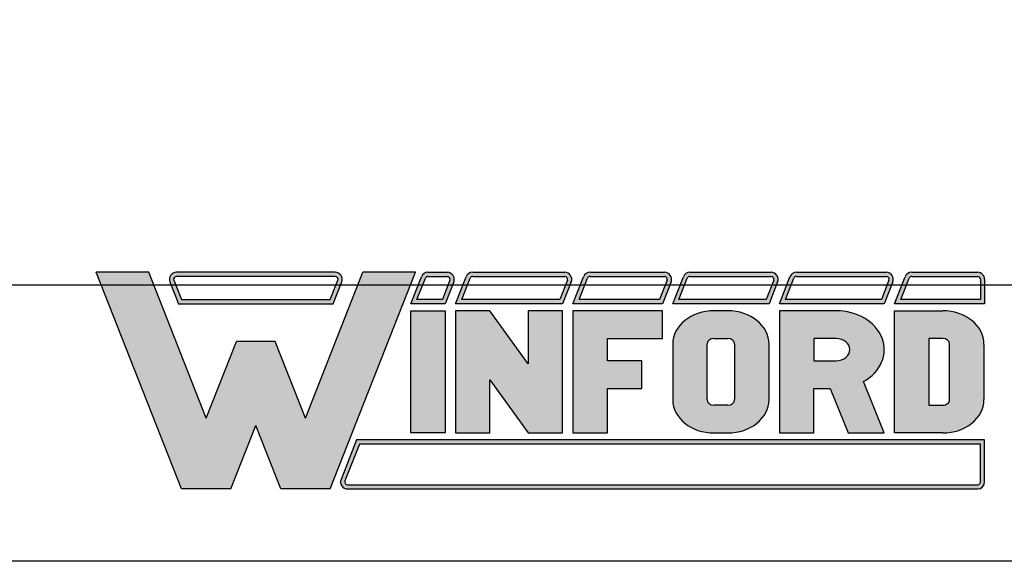
# Model space of a CAD drawing. Extents: x 107.77 to 114.06, y -16.91 to -11.87.
# Drawn here: x 112.42 to 113.14, y -15.09 to -14.7 of the extents above; entities that cross this region are included whole.
import ezdxf

# ---------------------------------------------------------------- set-up
doc = ezdxf.new("R2010")
doc.units = 0
doc.header["$MEASUREMENT"] = 0
doc.layers.get('0').update_dxf_attribs({"linetype": 'CONTINUOUS'})
doc.layers.get('DEFPOINTS').update_dxf_attribs({"linetype": 'CONTINUOUS'})
doc.dimstyles.new('WINFORD', dxfattribs={"dimtxt": 0.1, "dimasz": 0.18, "dimexe": 0.1, "dimexo": 0.13, "dimgap": 0.09, "dimtad": 0, "dimtih": 1, "dimtoh": 1, "dimzin": 0, "dimtxsty": 'STANDARD', "dimcen": 0.09, "dimazin": 3, "dimtfac": 1, "dimtdec": 4, "dimtofl": 0, "dimtmove": 0, "dimatfit": 3, "dimtolj": 1, "dimtzin": 0})

# ---------------------------------------------------------------- blocks, each defined once
blk = doc.blocks.new('INFORD')
for points in [[(0, 0), (0, 5.499999999999996), (1.25, 5.499999999999996), (1.25, 0)], [(4.267605022587009, 5.499999999999996), (4.267605022587009, 3.105769893736337), (2.875000000000001, 5.499999999999996), (1.625, 5.499999999999996), (1.625, 0), (2.875, 0), (2.875, 2.39423010626366), (4.267605022587009, 0), (5.517605022587009, -8.881784197001252e-16), (5.517605022587009, 5.499999999999996)], [(7.142605022587009, -1.77635683940025e-15), (7.142605022587009, 1.999999999999996), (8.392605022587007, 1.999999999999996), (8.39260502258701, 3.249999999999996), (7.142605022587009, 3.249999999999996), (7.142605022587009, 4.249999999999996), (9.14260502258701, 4.249999999999996), (9.142605022587007, 5.499999999999996), (5.892605022587009, 5.499999999999996), (5.892605022587009, -1.77635683940025e-15)]]:
    blk.add_lwpolyline(points, close=True)
for points in [[(13.01760502258701, 3.999999999999996, 0.4142135623730951), (11.51760502258701, 5.499999999999996), (11.01760502258701, 5.499999999999996, 0.4142135623730951), (9.51760502258701, 3.999999999999996), (9.51760502258701, 1.499999999999998, 0.4142135623730951), (11.01760502258701, -1.77635683940025e-15), (11.51760502258701, -8.881784197001252e-16, 0.4142135623730951), (13.01760502258701, 1.499999999999998)], [(14.64260502258701, -1.77635683940025e-15), (14.64260502258701, 1.999999999999996), (15.2373799922882, 1.999999999999996), (15.89020032305463, -1.77635683940025e-15), (17.20510502258701, -1.77635683940025e-15), (16.45081072765669, 2.310878688611798, 0.7353878158500693), (15.45510502258701, 5.499999999999996), (13.39260502258701, 5.499999999999996), (13.39260502258701, -1.77635683940025e-15)], [(20.83010502258701, 1.499999999999998, -0.4142135623730951), (19.33010502258701, -1.77635683940025e-15), (17.58010502258701, -1.77635683940025e-15), (17.58010502258701, 5.499999999999996), (19.33010502258701, 5.499999999999996, -0.4142135623730951), (20.83010502258701, 3.999999999999996)], [(11.01760502258701, 4.249999999999996), (11.51760502258701, 4.249999999999996, -0.4142135623730951), (11.76760502258701, 3.999999999999996), (11.76760502258701, 1.499999999999998, -0.4142135623730951), (11.51760502258701, 1.249999999999998), (11.01760502258701, 1.249999999999998, -0.4142135623730951), (10.76760502258701, 1.499999999999998), (10.76760502258701, 3.999999999999996, -0.4142135623730951)], [(15.45510502258701, 3.249999999999996, 1), (15.45510502258701, 4.249999999999996), (14.64260502258701, 4.249999999999996), (14.64260502258701, 3.249999999999996)], [(18.83010502258701, 1.249999999999998), (19.33010502258701, 1.249999999999998, 0.4142135623730953), (19.58010502258701, 1.499999999999998), (19.58010502258701, 3.999999999999996, 0.4142135623730948), (19.33010502258701, 4.249999999999996), (18.83010502258701, 4.249999999999996)]]:
    blk.add_lwpolyline(points, format="xyb", close=True)
blk = doc.blocks.new('WINFORD-OUTLINE')
blk.add_hatch(color=256).paths.add_polyline_path([(-1.95247321186823, 9.689446212629715), (-3.344517166970252, 9.689446212629717), (-4.427432385207308, 6.939446212629719), (-6.484001738050038, 12.16198406700075), (-8.364798701016975, 12.16198406700076), (-5.314045008440987, 4.414773100437891), (-3.540819761973633, 4.414773100437893), (-2.648495189419242, 6.680779278206277), (-1.756170616864852, 4.41477310043789), (0.01705462960250245, 4.414773100437891), (3.067808322178491, 12.16198406700076), (1.187011359211557, 12.16198406700076), (-0.869557993631173, 6.939446212629717)])
h = blk.add_hatch(color=256)
h.paths.add_polyline_path([(0.1948792407661593, 12.16198406700076), (-5.491869619604643, 12.16198406700076, 0.5288801183047518), (-5.724483776589379, 11.82038355406397), (-5.415990966953062, 11.03698406700075), (0.1190005881145808, 11.03698406700075), (0.4274933977508955, 11.82038355406397, 0.528880118304758)])
h.paths.add_polyline_path([(0.1948792407661593, 12.01198406700075, -0.5288801183047546), (0.2879249035600502, 11.87534386182605), (0.01685752267319884, 11.18698406700076), (-5.31384790151168, 11.18698406700076), (-5.584915282398533, 11.87534386182604, -0.5288801183047506), (-5.491869619604641, 12.01198406700075)], flags=16)
h = blk.add_hatch(color=256)
h.paths.add_polyline_path([(4.206203834613488, 12.16198406700075), (3.512403754890407, 12.16198406700075, 0.3081470391659163), (3.279789597905669, 12.00358457993753), (2.899154541391127, 11.03698406700076), (4.130325181961911, 11.03698406700075), (4.438817991598224, 11.82038355406397, 0.5288801183047492)])
h.paths.add_polyline_path([(4.20620383461349, 12.01198406700075, -0.5288801183047441), (4.299249497407379, 11.87534386182604), (4.028182116520529, 11.18698406700075), (3.119433812458373, 11.18698406700076), (3.419358092096516, 11.94862427217546, -0.3081470391659115), (3.512403754890407, 12.01198406700075)], flags=16)
h.paths.add_polyline_path([(8.409523842102708, 12.16198406700076), (5.112925587632416, 12.16198406700076, 0.3081470391659162), (4.88031143064768, 12.00358457993754), (4.499676374133138, 11.03698406700075), (8.33364518945113, 11.03698406700075), (8.642137999087442, 11.82038355406397, 0.5288801183047516)])
h.paths.add_polyline_path([(8.409523842102708, 12.01198406700075, -0.52888011830473), (8.502569504896595, 11.87534386182604), (8.231502124009744, 11.18698406700076), (4.719955645200386, 11.18698406700076), (5.019879924838525, 11.94862427217546, -0.3081470391659165), (5.112925587632416, 12.01198406700075)], flags=16)
h.paths.add_polyline_path([(11.97991869975796, 12.16198406700076), (9.316245595121632, 12.16198406700075, 0.3081470391659146), (9.083631438136898, 12.00358457993754), (8.702996381622352, 11.03698406700075), (11.90404004710638, 11.03698406700075), (12.21253285674269, 11.82038355406397, 0.5288801183047516)])
h.paths.add_polyline_path([(11.97991869975796, 12.01198406700075, -0.5288801183047259), (12.07296436255185, 11.87534386182604), (11.801896981665, 11.18698406700076), (8.923275652689608, 11.18698406700076), (9.223199932327745, 11.94862427217546, -0.308147039165925), (9.316245595121636, 12.01198406700075)], flags=16)
h.paths.add_polyline_path([(15.79654768552736, 12.16198406700076), (12.88664045277689, 12.16198406700076, 0.3081470391659162), (12.65402629579215, 12.00358457993754), (12.2733912392776, 11.03698406700074), (15.72066903287579, 11.03698406700075), (16.0291618425121, 11.82038355406397, 0.5288801183047523)])
h.paths.add_polyline_path([(15.79654768552736, 12.01198406700075, -0.5288801183047471), (15.88959334832126, 11.87534386182604), (15.6185259674344, 11.18698406700075), (12.49367051034486, 11.18698406700075), (12.793594789983, 11.94862427217546, -0.3081470391659185), (12.88664045277689, 12.01198406700075)], flags=16)
h.paths.add_polyline_path([(19.92096933143948, 12.16198406700076), (16.70326943854629, 12.16198406700076, 0.3081470391659124), (16.47065528156156, 12.00358457993753), (16.09002022504701, 11.03698406700075), (19.8450906787879, 11.03698406700075), (20.15358348842421, 11.82038355406397, 0.52888011830475)])
h.paths.add_polyline_path([(19.92096933143948, 12.01198406700075, -0.5288801183047273), (20.01401499423337, 11.87534386182604), (19.74294761334652, 11.18698406700075), (16.31029949611426, 11.18698406700076), (16.61022377575241, 11.94862427217546, -0.3081470391659142), (16.7032694385463, 12.01198406700075)], flags=16)
h.paths.add_polyline_path([(23.18897418017762, 12.16198406700076), (20.82769108445841, 12.16198406700076, 0.3081470391659161), (20.59507692747367, 12.00358457993753), (20.21444187095912, 11.03698406700074), (23.43897418017762, 11.03698406700075), (23.43897418017762, 11.91198406700076, 0.4142135623730945)])
h.paths.add_polyline_path([(23.18897418017762, 12.01198406700076, -0.4142135623730961), (23.28897418017762, 11.91198406700076), (23.28897418017762, 11.18698406700075), (20.43472114202638, 11.18698406700075), (20.73464542166451, 11.94862427217546, -0.3081470391659182), (20.82769108445841, 12.01198406700075)], flags=16)
h.paths.add_polyline_path([(23.43897418017761, 6.16477310043789), (0.9561824957533585, 6.164773100437891), (0.4015725910631627, 4.756373613374672, 0.5288801183047555), (0.6341867480478989, 4.414773100437885), (23.18897418017761, 4.414773100437884, 0.4142135623730949), (23.43897418017762, 4.664773100437888)])
h.paths.add_polyline_path([(23.28897418017761, 6.014773100437885), (23.28897418017761, 4.664773100437888, -0.4142135623730943), (23.18897418017761, 4.56477310043789), (0.6341867480478989, 4.564773100437891, -0.5288801183047551), (0.541141085254008, 4.7014133056126), (1.05832556119474, 6.014773100437887)], flags=16)
h = blk.add_hatch(color=256)
h.paths.add_polyline_path([(4.130325181961907, 10.78698406700075), (2.899154541391129, 10.78698406700075), (2.899154541391129, 6.414773100437888), (4.130325181961909, 6.414773100437888)])
h.paths.add_polyline_path([(5.730847014703918, 10.78698406700075), (4.49967637413314, 10.78698406700075), (4.49967637413314, 6.414773100437888), (5.730847014703919, 6.414773100437888), (5.73084701470392, 8.318060214452606), (7.102474548880345, 6.414773100437888), (8.333645189451124, 6.414773100437886), (8.333645189451124, 10.78698406700075), (7.102474548880344, 10.78698406700075), (7.102474548880342, 8.88369695298603)])
h.paths.add_polyline_path([(9.934167022193131, 9.79329975641828), (11.90404004710638, 9.793299756418284), (11.90404004710638, 10.78698406700075), (8.702996381622356, 10.78698406700075), (8.702996381622357, 6.414773100437886), (9.934167022193133, 6.414773100437886), (9.934167022193135, 8.004667997369836), (11.16533766276391, 8.004667997369836), (11.16533766276391, 8.998352307952306), (9.934167022193133, 8.998352307952306)])
edge = h.paths.add_edge_path()
edge.add_ellipse((14.24326426419086, 9.594562894301788), major_axis=(-1.47740476868493, 5.995357610531004e-15), ratio=0.8071052686261214, start_angle=180.0000000000003, end_angle=270.0000000000002)
edge.add_line((14.24326426419087, 10.78698406700075), (13.75079600796255, 10.78698406700075))
edge.add_ellipse((13.75079600796254, 9.594562894301788), major_axis=(1.47740476868493, 5.667307852354008e-15), ratio=0.8071052686261214, start_angle=89.99999999999984, end_angle=179.9999999999997)
edge.add_line((12.27339123927761, 9.59456289430177), (12.27339123927761, 7.607194273136843))
edge.add_ellipse((13.75079600796254, 7.60719427313685), major_axis=(-1.47740476868493, 5.995357610531004e-15), ratio=0.8071052686261214, start_angle=2.798888119687895e-13, end_angle=90.00000000000018)
edge.add_line((13.75079600796255, 6.414773100437887), (14.24326426419083, 6.414773100437887))
edge.add_ellipse((14.24326426419086, 7.607194273136851), major_axis=(1.47740476868493, 2.058760512406968e-15), ratio=0.8071052686261216, start_angle=269.9999999999999, end_angle=359.9999999999999)
edge.add_line((15.72066903287579, 7.607194273136855), (15.72066903287578, 9.594562894301813))
edge = h.paths.add_edge_path(flags=16)
edge.add_ellipse((13.75079600796254, 9.594562894301788), major_axis=(0.2462341281141533, 2.337768326754922e-16), ratio=0.8071052686261273, start_angle=89.99999999999989, end_angle=179.9999999999999, ccw=False)
edge.add_line((13.75079600796253, 9.793299756418282), (14.24326426419083, 9.793299756418282))
edge.add_ellipse((14.24326426419086, 9.594562894301788), major_axis=(-0.2462341281141533, 2.884517923716588e-16), ratio=0.8071052686261273, start_angle=180.0000000000001, end_angle=270.00000000000006, ccw=False)
edge.add_line((14.48949839230501, 9.594562894301786), (14.48949839230501, 7.607194273136853))
edge.add_ellipse((14.24326426419086, 7.60719427313685), major_axis=(0.2462341281141533, 3.842324172622496e-15), ratio=0.8071052686261273, start_angle=269.9999999999992, end_angle=359.99999999999886, ccw=False)
edge.add_line((14.24326426419085, 7.408457411020355), (13.75079600796253, 7.408457411020355))
edge.add_ellipse((13.75079600796254, 7.60719427313685), major_axis=(-0.2462341281141534, 3.78764921292633e-15), ratio=0.8071052686261272, start_angle=1.0800249583553523e-12, end_angle=90.00000000000068, ccw=False)
edge.add_line((13.50456187984839, 7.607194273136844), (13.50456187984839, 9.594562894301793))
edge = h.paths.add_edge_path()
edge.add_ellipse((18.12145178198881, 9.395826032185294), major_axis=(-1.723638896799088, 1.055389572357779e-16), ratio=0.8071052686261202, start_angle=124.6787585792351, end_angle=270)
edge.add_line((18.1214517819888, 10.78698406700075), (16.09002022504702, 10.78698406700075))
edge.add_line((16.09002022504702, 10.78698406700075), (16.09002022504702, 6.414773100437887))
edge.add_line((16.09002022504702, 6.414773100437887), (17.3211908656178, 6.414773100437886))
edge.add_line((17.3211908656178, 6.414773100437886), (17.3211908656178, 8.004667997369836))
edge.add_line((17.3211908656178, 8.004667997369836), (17.90700644997179, 8.004667997369836))
edge.add_line((17.90700644997179, 8.004667997369836), (18.54999302981766, 6.414773100437887))
edge.add_line((18.54999302981766, 6.414773100437887), (19.84509067878789, 6.414773100437884))
edge.add_line((19.84509067878789, 6.414773100437884), (19.1021586865733, 8.251800217664238))
edge = h.paths.add_edge_path(flags=16)
edge.add_line((17.3211908656178, 9.793299756418282), (18.12145178198879, 9.793299756418282))
edge.add_ellipse((18.12145178198881, 9.395826032185294), major_axis=(0.4924682562283103, 1.030904641066107e-14), ratio=0.8071052686261215, start_angle=269.999999999999, end_angle=449.999999999999, ccw=False)
edge.add_line((18.12145178198882, 8.998352307952306), (17.3211908656178, 8.998352307952308))
edge.add_line((17.3211908656178, 8.998352307952308), (17.3211908656178, 9.793299756418282))
edge = h.paths.add_edge_path()
edge.add_ellipse((21.93808076775821, 9.594562894301788), major_axis=(1.477404768684934, 8.947805434124046e-15), ratio=0.8071052686261199, start_angle=-4.325554366790383e-13, end_angle=89.99999999999972)
edge.add_line((21.93808076775818, 10.78698406700075), (20.21444187095912, 10.78698406700075))
edge.add_line((20.21444187095912, 10.78698406700075), (20.21444187095912, 6.414773100437886))
edge.add_line((20.21444187095912, 6.414773100437886), (21.93808076775823, 6.414773100437885))
edge.add_ellipse((21.93808076775821, 7.60719427313685), major_axis=(-1.477404768684934, 1.32124522904251e-14), ratio=0.8071052686261194, start_angle=90.0000000000004, end_angle=180.0000000000006)
edge.add_line((23.41548553644315, 7.607194273136866), (23.41548553644315, 9.594562894301797))
edge = h.paths.add_edge_path(flags=16)
edge.add_line((21.44561251152991, 9.793299756418282), (21.93808076775821, 9.793299756418282))
edge.add_ellipse((21.93808076775821, 9.594562894301788), major_axis=(0.2462341281141569, 1.477731611185606e-14), ratio=0.8071052686261158, start_angle=-4.320099833421409e-12, end_angle=89.99999999999733, ccw=False)
edge.add_line((22.18431489587237, 9.594562894301772), (22.18431489587237, 7.607194273136861))
edge.add_ellipse((21.93808076775821, 7.607194273136852), major_axis=(-0.246234128114157, 1.31917422806672e-14), ratio=0.8071052686261229, start_angle=90.00000000000239, end_angle=180.0000000000032, ccw=False)
edge.add_line((21.93808076775822, 7.408457411020356), (21.4456125115299, 7.408457411020355))
edge.add_line((21.4456125115299, 7.408457411020355), (21.44561251152991, 9.793299756418282))
for p, q in [((-5.314045008440986, 4.414773100437891), (-8.364798701016976, 12.16198406700076)), ((-6.484001738050039, 12.16198406700075), (-8.364798701016976, 12.16198406700076)), ((-6.654240180452335, 12.16198406700076), (-7.199381507266297, 12.16198406700076)), ((-4.427432385207309, 6.939446212629719), (-6.484001738050039, 12.16198406700075)), ((0.1948792407661587, 12.16198406700076), (-5.491869619604642, 12.16198406700076)), ((0.1948792407661587, 12.01198406700075), (-5.491869619604642, 12.01198406700075)), ((-0.869557993631173, 6.939446212629719), (1.187011359211557, 12.16198406700076)), ((0.01705462960250236, 4.414773100437891), (3.06780832217849, 12.16198406700075)), ((3.06780832217849, 12.16198406700075), (1.187011359211557, 12.16198406700076)), ((2.899154541391126, 11.03698406700075), (3.27978959790567, 12.00358457993754)), ((3.512403754890406, 12.16198406700075), (4.206203834613488, 12.16198406700075)), ((3.512403754890406, 12.01198406700075), (4.206203834613488, 12.01198406700075)), ((4.499676374133137, 11.03698406700075), (4.88031143064768, 12.00358457993754)), ((5.112925587632415, 12.16198406700076), (8.409523842102704, 12.16198406700076)), ((5.112925587632415, 12.01198406700075), (8.409523842102704, 12.01198406700075)), ((8.702996381622352, 11.03698406700075), (9.083631438136896, 12.00358457993754)), ((9.316245595121632, 12.16198406700075), (11.97991869975796, 12.16198406700076)), ((9.316245595121632, 12.01198406700075), (11.97991869975796, 12.01198406700075)), ((12.2733912392776, 11.03698406700074), (12.65402629579215, 12.00358457993754)), ((12.88664045277689, 12.16198406700076), (15.79654768552737, 12.16198406700076)), ((12.88664045277689, 12.01198406700075), (15.79654768552737, 12.01198406700075)), ((16.09002022504701, 11.03698406700075), (16.47065528156156, 12.00358457993754)), ((16.7032694385463, 12.16198406700076), (19.92096933143948, 12.16198406700076)), ((16.7032694385463, 12.01198406700075), (19.92096933143948, 12.01198406700075)), ((20.21444187095912, 11.03698406700074), (20.59507692747367, 12.00358457993754)), ((20.8276910844584, 12.16198406700076), (23.18897418017762, 12.16198406700076)), ((20.8276910844584, 12.01198406700075), (23.18897418017762, 12.01198406700076)), ((-5.724483776589378, 11.82038355406397), (-5.415990966953062, 11.03698406700075)), ((-5.584915282398533, 11.87534386182604), (-5.31384790151168, 11.18698406700076)), ((0.01685752267319876, 11.18698406700076), (0.2879249035600496, 11.87534386182604)), ((0.1190005881145813, 11.03698406700075), (0.4274933977508951, 11.82038355406397)), ((3.119433812458373, 11.18698406700076), (3.419358092096515, 11.94862427217546)), ((4.29924949740738, 11.87534386182604), (4.028182116520528, 11.18698406700075)), ((4.438817991598225, 11.82038355406397), (4.13032518196191, 11.03698406700075)), ((4.719955645200384, 11.18698406700076), (5.019879924838525, 11.94862427217546)), ((8.502569504896595, 11.87534386182604), (8.231502124009742, 11.18698406700076)), ((8.642137999087442, 11.82038355406397), (8.333645189451126, 11.03698406700075)), ((8.923275652689602, 11.18698406700076), (9.223199932327743, 11.94862427217546)), ((12.07296436255185, 11.87534386182604), (11.801896981665, 11.18698406700076)), ((12.21253285674269, 11.82038355406397), (11.90404004710638, 11.03698406700075)), ((12.49367051034485, 11.18698406700075), (12.793594789983, 11.94862427217546)), ((15.88959334832126, 11.87534386182604), (15.61852596743441, 11.18698406700076)), ((16.0291618425121, 11.82038355406397), (15.72066903287579, 11.03698406700075)), ((16.31029949611426, 11.18698406700076), (16.61022377575241, 11.94862427217546)), ((20.01401499423337, 11.87534386182604), (19.74294761334652, 11.18698406700075)), ((20.15358348842421, 11.82038355406397), (19.8450906787879, 11.03698406700075)), ((20.43472114202637, 11.18698406700075), (20.73464542166451, 11.94862427217546)), ((23.28897418017762, 11.91198406700076), (23.28897418017761, 11.18698406700075)), ((23.43897418017762, 11.91198406700076), (23.43897418017762, 11.03698406700075)), ((-5.415990966953062, 11.03698406700075), (0.1190005881145813, 11.03698406700075)), ((-5.31384790151168, 11.18698406700076), (0.01685752267319876, 11.18698406700076)), ((4.13032518196191, 11.03698406700075), (2.899154541391126, 11.03698406700075)), ((4.028182116520528, 11.18698406700075), (3.119433812458373, 11.18698406700076)), ((8.333645189451126, 11.03698406700075), (4.499676374133137, 11.03698406700075)), ((8.231502124009742, 11.18698406700076), (4.719955645200384, 11.18698406700076)), ((11.90404004710638, 11.03698406700075), (8.702996381622352, 11.03698406700075)), ((11.801896981665, 11.18698406700076), (8.923275652689602, 11.18698406700076)), ((15.72066903287579, 11.03698406700075), (12.2733912392776, 11.03698406700074)), ((15.61852596743441, 11.18698406700076), (12.49367051034485, 11.18698406700075)), ((19.8450906787879, 11.03698406700075), (16.09002022504701, 11.03698406700075)), ((19.74294761334652, 11.18698406700075), (16.31029949611426, 11.18698406700076)), ((23.43897418017762, 11.03698406700075), (20.21444187095912, 11.03698406700074)), ((23.28897418017761, 11.18698406700075), (20.43472114202637, 11.18698406700075)), ((-4.427432385207309, 6.939446212629719), (-3.344517166970252, 9.689446212629717)), ((-1.95247321186823, 9.689446212629715), (-3.344517166970251, 9.689446212629717)), ((-0.8695579936311735, 6.939446212629719), (-1.95247321186823, 9.689446212629715)), ((-3.540819761973633, 4.414773100437892), (-2.648495189419242, 6.680779278206276)), ((-1.756170616864852, 4.414773100437891), (-2.648495189419242, 6.680779278206276)), ((0.9561824957533566, 6.164773100437891), (0.4015725910631633, 4.756373613374671)), ((1.058325561194738, 6.014773100437886), (0.5411410852540088, 4.7014133056126)), ((23.43897418017762, 6.16477310043789), (0.9561824957533566, 6.164773100437891)), ((23.28897418017761, 6.014773100437885), (1.058325561194738, 6.014773100437886)), ((23.28897418017761, 4.664773100437888), (23.28897418017761, 6.014773100437885)), ((23.43897418017762, 4.664773100437888), (23.43897418017762, 6.16477310043789)), ((-3.540819761973633, 4.414773100437892), (-5.314045008440986, 4.414773100437891)), ((0.01705462960250236, 4.414773100437891), (-1.756170616864852, 4.414773100437891)), ((0.6341867480478995, 4.564773100437891), (23.18897418017761, 4.56477310043789)), ((0.6341867480478995, 4.414773100437885), (23.18897418017761, 4.414773100437884))]:
    blk.add_line(p, q)
for centre, radius, start, end in [((-5.491869619604643, 11.91198406700076), 0.2500000000000036, 89.99999999999972, 201.4938928621484), ((-5.491869619604643, 11.91198406700076), 0.09999999999999787, 89.99999999999972, 201.4938928621484), ((0.194879240766159, 11.91198406700076), 0.2500000000000026, 338.5061071378517, 90.0000000000001), ((0.194879240766159, 11.91198406700076), 0.09999999999999692, 338.5061071378517, 90.0000000000001), ((3.512403754890406, 11.91198406700075), 0.2500000000000028, 90, 158.5061071378517), ((3.512403754890406, 11.91198406700075), 0.09999999999999712, 90, 158.5061071378517), ((4.206203834613488, 11.91198406700075), 0.2500000000000036, 338.506107137853, 90), ((4.206203834613488, 11.91198406700075), 0.09999999999999787, 338.506107137853, 90), ((5.112925587632416, 11.91198406700075), 0.2500000000000028, 90.00000000000031, 158.5061071378517), ((5.112925587632416, 11.91198406700075), 0.09999999999999712, 90.00000000000031, 158.5061071378517), ((8.409523842102706, 11.91198406700075), 0.2500000000000036, 338.5061071378511, 90.00000000000058), ((8.409523842102706, 11.91198406700075), 0.09999999999999787, 338.5061071378511, 90.00000000000058), ((9.316245595121632, 11.91198406700075), 0.2500000000000026, 90, 158.5061071378511), ((9.316245595121632, 11.91198406700075), 0.09999999999999692, 90, 158.5061071378511), ((11.97991869975796, 11.91198406700075), 0.2500000000000036, 338.5061071378511, 90.00000000000058), ((11.97991869975796, 11.91198406700075), 0.09999999999999787, 338.5061071378511, 90.00000000000058), ((12.88664045277689, 11.91198406700075), 0.2500000000000037, 90, 158.5061071378518), ((12.88664045277689, 11.91198406700075), 0.09999999999999795, 90, 158.5061071378518), ((15.79654768552736, 11.91198406700075), 0.2500000000000036, 338.5061071378523, 89.99999999999942), ((15.79654768552736, 11.91198406700075), 0.09999999999999787, 338.5061071378523, 89.99999999999942), ((16.7032694385463, 11.91198406700075), 0.2500000000000043, 90, 158.5061071378513), ((16.7032694385463, 11.91198406700075), 0.09999999999999859, 90, 158.5061071378513), ((19.92096933143948, 11.91198406700075), 0.2500000000000036, 338.5061071378514, 90.00000000000117), ((19.92096933143948, 11.91198406700075), 0.09999999999999787, 338.5061071378514, 90.00000000000117), ((20.82769108445841, 11.91198406700075), 0.2500000000000069, 90.00000000000117, 158.5061071378523), ((20.82769108445841, 11.91198406700075), 0.1000000000000013, 90.00000000000117, 158.5061071378523), ((23.18897418017762, 11.91198406700076), 0.2500000000000018, 359.9999999999994, 90.00000000000117), ((23.18897418017762, 11.91198406700076), 0.09999999999999609, 359.9999999999994, 90.00000000000117), ((0.6341867480478995, 4.664773100437888), 0.2500000000000027, 158.5061071378517, 270), ((0.6341867480478995, 4.664773100437888), 0.09999999999999701, 158.5061071378517, 270), ((23.18897418017761, 4.664773100437888), 0.09999999999999787, 270, 0), ((23.18897418017761, 4.664773100437888), 0.2500000000000036, 270, 0)]:
    blk.add_arc(centre, radius, start, end)
at = {"xscale": 0.9849365124566223, "yscale": 0.794947448465976, "zscale": 0.9849365124566223}
blk.add_blockref('INFORD', (2.899154541391129, 6.414773100437888), dxfattribs=at)
blk = doc.blocks.new('*D21')
at = {"color": 0}
for p, q in [((112.117369191791, -13.19205003603064), (113.7806238434025, -13.19205003603064)), ((113.6806238434025, -13.37205003603064), (113.6806238434025, -13.90205003603063)), ((113.6806238434025, -14.71205003603063), (113.6806238434025, -14.18205003603063)), ((112.117369191791, -14.89205003603063), (113.7806238434025, -14.89205003603063))]:
    blk.add_line(p, q, dxfattribs=at)
for points in [[(113.7106238434025, -13.37205003603064), (113.6506238434025, -13.37205003603064), (113.6806238434025, -13.19205003603064)], [(113.6506238434025, -14.71205003603063), (113.7106238434025, -14.71205003603063), (113.6806238434025, -14.89205003603063)]]:
    blk.add_solid(points, dxfattribs=at)
at = {"layer": 'DEFPOINTS', "color": 0}
for p in [(111.987369191791, -13.19205003603064), (111.987369191791, -14.89205003603063), (113.6806238434025, -14.89205003603063)]:
    blk.add_point(p, dxfattribs=at)
at = {"color": 0, "insert": (113.6806238434025, -14.04205003603063), "char_height": 0.1, "attachment_point": 5}
blk.add_mtext('\\A1;1.70"', dxfattribs=at)

msp = doc.modelspace()

# ---------------------------------------------------------------- linework, layer by layer
msp.add_line((113.170269191791, -15.09205003603063), (109.670269191791, -15.09205003603063))

# ---------------------------------------------------------------- block references
at = {"xscale": 0.02021812826185913, "yscale": 0.02021812826185913, "zscale": 0.02021812826185913}
msp.add_blockref('WINFORD-OUTLINE', (112.6476309020206, -15.12895582318124), dxfattribs=at)

# ---------------------------------------------------------------- dimensions: what is measured, and where the dimension line sits
dim = msp.add_linear_dim(base=(113.6806238434025, -14.89205003603063), p1=(111.987369191791, -13.19205003603064), p2=(111.987369191791, -14.89205003603063), angle=90, dimstyle='WINFORD', override={"dimpost": '"'})
dim.commit()
dim.dimension.update_dxf_attribs({"geometry": '*D21', "text_midpoint": (113.6806238434025, -14.04205003603063)})

doc.saveas('drawing.dxf')
